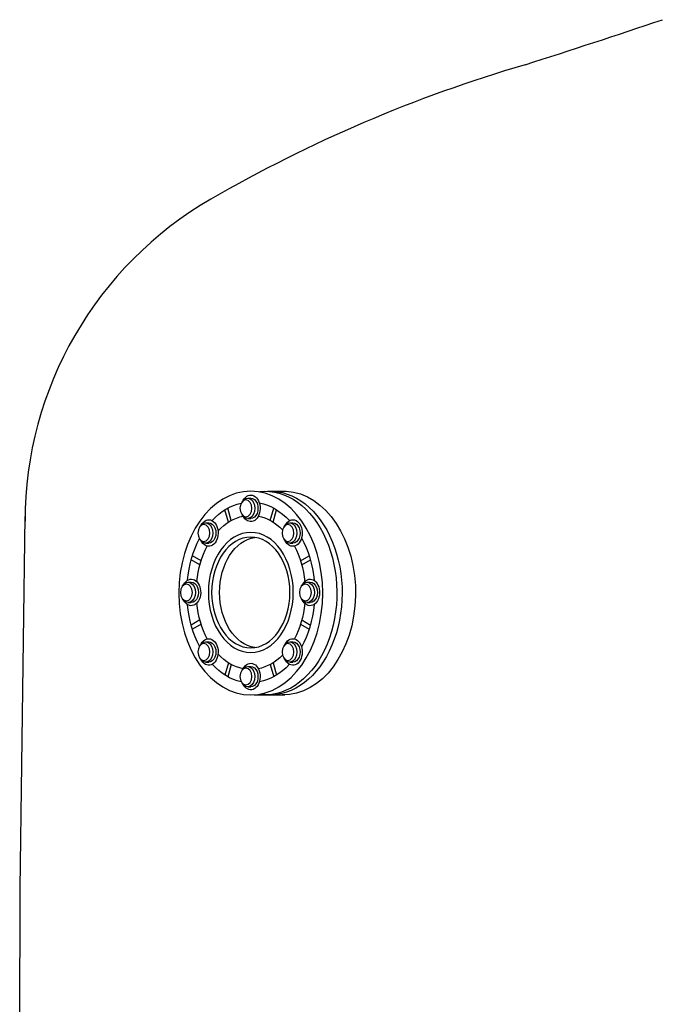
# Model space of a CAD drawing. Units: millimetres. Extents: x 23434 to 26209, y 12322 to 17694.
# Drawn here: x 23478 to 24204, y 16452 to 17564 of the extents above; entities that cross this region are included whole.
import ezdxf

# ---------------------------------------------------------------- set-up
doc = ezdxf.new("R2010")
doc.units = ezdxf.units.MM
doc.header["$LTSCALE"] = 100
doc.header["$MEASUREMENT"] = 0
doc.layers.get('0').update_dxf_attribs({"linetype": 'CONTINUOUS'})

msp = doc.modelspace()

# ---------------------------------------------------------------- linework, layer by layer
for p, q in [((23735.9, 17023.8), (23739.4, 17023.8)), ((23758.3, 17031.6), (23779.4, 17031.6)), ((23714.2, 16996.7), (23710.1, 17010.5)), ((23717.4, 16998.6), (23713.4, 17012.5)), ((23761.3, 16998.6), (23765.3, 17012.5)), ((23764.5, 16996.7), (23768.6, 17010.5)), ((23479, 16583.1), (23484.4, 17003.1)), ((23735.9, 17000.8), (23739.4, 17000.8)), ((23688.4, 16995.9), (23691.9, 16995.9)), ((23783.4, 16995.9), (23786.9, 16995.9)), ((23688.4, 16972.9), (23691.9, 16972.9)), ((23783.4, 16972.9), (23786.9, 16972.9)), ((23683.2, 16952.9), (23673.4, 16958.6)), ((23795.5, 16952.9), (23805.3, 16958.6)), ((23681.8, 16948.3), (23672.1, 16954)), ((23796.9, 16948.3), (23806.7, 16954)), ((23668.7, 16928.8), (23672.2, 16928.8)), ((23803.1, 16928.8), (23806.5, 16928.8)), ((23668.7, 16905.8), (23672.2, 16905.8)), ((23803.1, 16905.8), (23806.5, 16905.8)), ((23681.8, 16886.3), (23672.1, 16880.5)), ((23683.2, 16881.6), (23673.4, 16875.9)), ((23795.5, 16881.6), (23805.3, 16875.9)), ((23796.9, 16886.3), (23806.7, 16880.5)), ((23688.4, 16861.6), (23691.9, 16861.6)), ((23783.4, 16861.6), (23786.9, 16861.6)), ((23688.4, 16838.6), (23691.9, 16838.6)), ((23714.2, 16837.8), (23710.1, 16824)), ((23717.4, 16835.9), (23713.4, 16822.1)), ((23735.9, 16833.8), (23739.4, 16833.8)), ((23761.3, 16835.9), (23765.3, 16822.1)), ((23764.5, 16837.8), (23768.6, 16824)), ((23783.4, 16838.6), (23786.9, 16838.6)), ((23735.9, 16810.8), (23739.4, 16810.8)), ((23735.9, 16810.8), (23739.4, 16810.8)), ((23743.2, 16801.7), (23778, 16801.7)), ((23478.4, 16247), (23479, 16583.1))]:
    msp.add_line(p, q)
for centre, radius, start, end in [((21273.9, 26236.1), 9153.8, 287.64922, 288.67055), ((24504.4, 15958.4), 1620, 106.3186, 120), ((23904.4, 16997.6), 420, 120, 180)]:
    msp.add_arc(centre, radius, start, end)
at = {"extrusion": (0, 0, -1)}
for centre, major_axis, start_param, end_param in [((23755.3, 16916.7), (0, 115), 6.211045, 9.46509), ((23735.9, 17012.3), (0, 11.5), 5.405028, 10.302935), ((23739.4, 17012.3), (0, 15), 5.365032, 10.4208), ((23739.4, 17012.3), (0, 11.5), 0, 3.141593), ((23761.3, 16916.7), (0, 115), 6.320018, 9.531226), ((23776.4, 16916.7), (0, 115), 6.320018, 9.444013), ((23739.4, 16917.3), (0, 102), 5.63258, 6.133727), ((23739.4, 16917.3), (0, 102), 0.134793, 0.650605), ((23691.9, 16984.4), (0, 15), 5.365032, 10.4208), ((23739.4, 16917.3), (0, 87.1), 5.63799, 6.142982), ((23739.4, 16917.3), (0, 87.1), 0.140203, 0.621072), ((23786.9, 16984.4), (0, 15), 5.365032, 10.4208), ((23688.4, 16984.4), (0, 11.5), 5.405028, 10.302935), ((23691.9, 16984.4), (0, 11.5), 0, 3.141593), ((23783.4, 16984.4), (0, 11.5), 5.405028, 10.302935), ((23786.9, 16984.4), (0, 11.5), 0, 3.141593), ((23739.4, 16917.3), (0, 102), 4.847182, 5.350697), ((23748.3, 16917.3), (0, 62.5), 3.243257, 6.181521), ((23739.4, 16917.3), (0, 102), 0.920191, 1.436003), ((23739.4, 16917.3), (0, 87.1), 4.852592, 5.357584), ((23739.4, 16917.3), (0, 87.1), 0.925601, 1.430593), ((23672.2, 16917.3), (0, 15), 5.365032, 10.4208), ((23806.5, 16917.3), (0, 15), 5.365032, 10.4208), ((23668.7, 16917.3), (0, 11.5), 5.405028, 10.302935), ((23672.2, 16917.3), (0, 11.5), 0, 3.141593), ((23803.1, 16917.3), (0, 11.5), 5.405028, 10.302935), ((23806.5, 16917.3), (0, 11.5), 0, 3.141593), ((23739.4, 16917.3), (0, 102), 4.074081, 4.577596), ((23739.4, 16917.3), (0, 87.1), 4.067194, 4.572186), ((23739.4, 16917.3), (0, 87.1), 1.710999, 2.215991), ((23739.4, 16917.3), (0, 102), 1.70559, 2.221401), ((23691.9, 16850.1), (0, 15), 5.365032, 10.4208), ((23786.9, 16850.1), (0, 15), 5.365032, 10.4208), ((23688.4, 16850.1), (0, 11.5), 5.405028, 10.302935), ((23691.9, 16850.1), (0, 11.5), 0, 3.141593), ((23783.4, 16850.1), (0, 11.5), 5.405028, 10.302935), ((23786.9, 16850.1), (0, 11.5), 0, 3.141593), ((23739.4, 16917.3), (0, 87.1), 3.281796, 3.786788), ((23739.4, 16917.3), (0, 87.1), 2.520521, 3.00139), ((23739.4, 16917.3), (0, 102), 3.291051, 3.792198), ((23735.9, 16822.3), (0, 11.5), 5.405028, 10.302935), ((23739.4, 16822.3), (0, 15), 5.365032, 10.4208), ((23739.4, 16822.3), (0, 11.5), 0, 3.141593), ((23739.4, 16917.3), (0, 102), 2.490988, 3.006799)]:
    msp.add_ellipse(centre, major_axis=major_axis, ratio=0.707, start_param=start_param, end_param=end_param, dxfattribs=at)
for centre, major_axis in [((23739.4, 16916.6), (0, 115)), ((23733.9, 17012.3), (0, 9.49)), ((23686.4, 16984.4), (0, 9.49)), ((23781.4, 16984.4), (0, 9.49)), ((23739.4, 16917.3), (0, 67.8)), ((23739.4, 16917.3), (0, 62.5)), ((23666.7, 16917.3), (0, 9.49)), ((23801.1, 16917.3), (0, 9.49)), ((23686.4, 16850.1), (0, 9.49)), ((23781.4, 16850.1), (0, 9.49)), ((23733.9, 16822.3), (0, 9.49))]:
    msp.add_ellipse(centre, major_axis=major_axis, ratio=0.707, dxfattribs=at)

doc.saveas('drawing.dxf')
